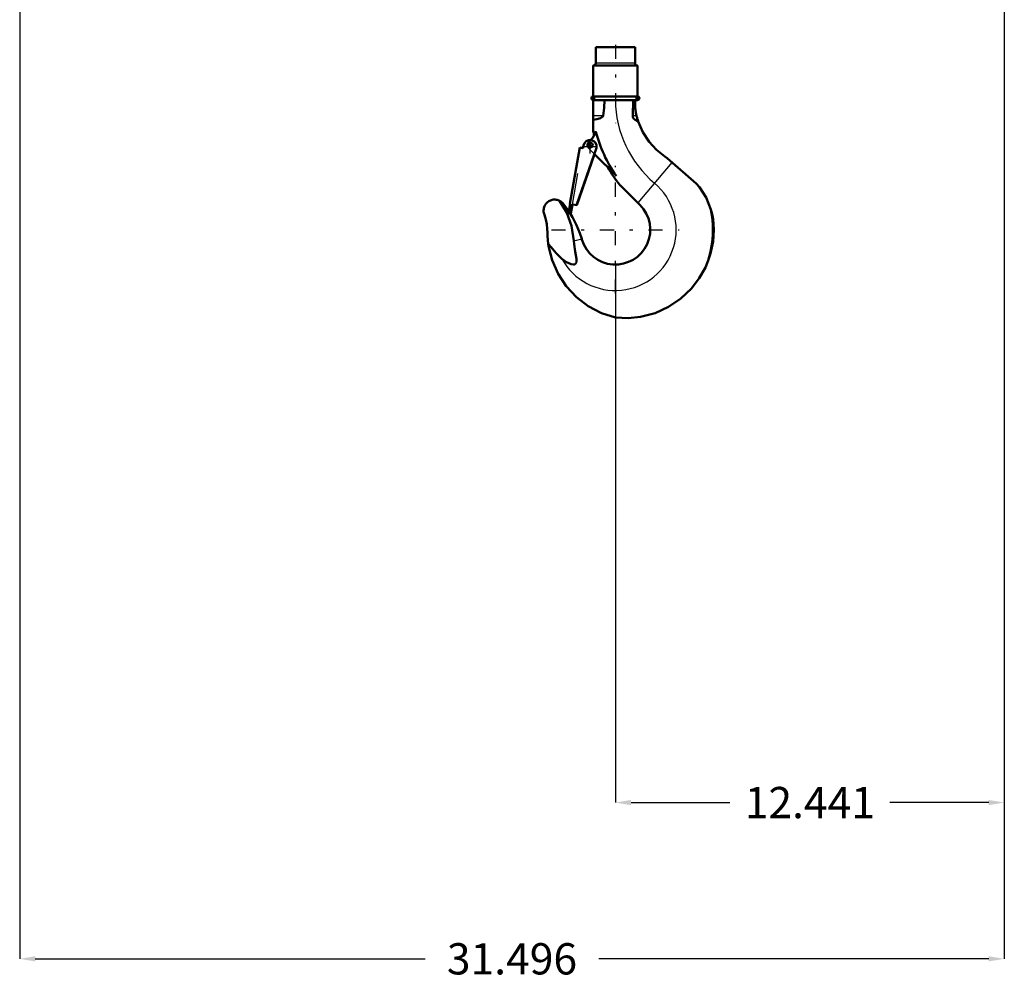
# Model space of a CAD drawing. Units: inches. Extents: x 12 to 165, y 13 to 166.
# Drawn here: x 119 to 151, y 13 to 44 of the extents above; entities that cross this region are included whole.
import ezdxf

# ---------------------------------------------------------------- set-up
doc = ezdxf.new("R2010")
doc.units = ezdxf.units.IN
doc.header["$MEASUREMENT"] = 0
doc.linetypes.add('Center', pattern=[1.5, 0.45, -0.5, 0.05, -0.5])
doc.linetypes.add('Dashed', pattern=[2, 1, -1])
for name, color, linetype, lineweight in [('AM_0', 7, 'Continuous', 50), ('AM_4', 3, 'Continuous', 25), ('AM_5', 3, 'Continuous', 25), ('AM_7', 7, 'Center', 25), ('AM_9', 6, 'Dashed', 25)]:
    doc.layers.add(name, color=color, linetype=linetype, lineweight=lineweight)
doc.dimstyles.get("Standard").update_dxf_attribs({"dimtxt": 0.18, "dimasz": 0.18, "dimexe": 0.18, "dimexo": 0.0625, "dimgap": 0.09, "dimtad": 0, "dimtih": 1, "dimtoh": 1, "dimdec": 4, "dimzin": 0, "dimdsep": 46, "dimtxsty": 'Standard', "dimcen": 0.09, "dimadec": 0, "dimazin": 0, "dimtfac": 1, "dimtdec": 4, "dimtofl": 0, "dimtmove": 0, "dimatfit": 3, "dimfxl": 0, "dimtolj": 1, "dimtzin": 0, "dimarcsym": 0})

# ---------------------------------------------------------------- blocks, each defined once
blk = doc.blocks.new('36_SH4_R02_H_1_0_in_BDD6F_1_1_GN_Wire_Rope_Hoist_900')
at = {"layer": 'AM_0'}
for p, q in [((137.872, 42.925), (137.872, 42.413)), ((139.132, 42.925), (137.872, 42.925)), ((139.132, 42.413), (139.132, 42.925)), ((137.794, 42.335), (137.794, 41.35)), ((139.211, 42.335), (137.794, 42.335)), ((139.211, 41.35), (139.211, 42.335)), ((139.211, 41.35), (137.794, 41.35)), ((137.794, 41.232), (137.794, 40.242)), ((139.211, 41.232), (137.794, 41.232)), ((139.073, 41.232), (139.058, 40.734)), ((139.135, 41.232), (139.135, 40.974)), ((137.05, 37.911), (137.368, 39.711)), ((137.902, 39.706), (137.263, 37.873)), ((137.368, 39.711), (137.471, 39.693)), ((137.466, 39.694), (137.481, 39.78)), ((137.471, 39.693), (137.487, 39.779)), ((137.836, 39.502), (137.265, 37.873)), ((138.533, 38.806), (137.832, 39.506)), ((140.085, 39.431), (140.158, 39.375)), ((140.158, 39.375), (141.086, 38.563)), ((139.292, 37.875), (138.662, 38.504)), ((141.086, 38.563), (141.195, 38.446)), ((136.814, 37.941), (137.01, 37.674)), ((137, 37.616), (137.052, 37.911)), ((137.052, 37.911), (137.05, 37.911)), ((137.129, 37.897), (137.077, 37.603)), ((137.265, 37.873), (137.129, 37.897)), ((137.077, 37.603), (137, 37.616)), ((136.374, 36.515), (136.355, 36.634)), ((136.355, 36.634), (136.439, 36.533)), ((137.424, 36.797), (137.432, 36.769))]:
    blk.add_line(p, q, dxfattribs=at)
for points in [[(138.112, 40.734), (138.142, 40.98), (138.151, 41.232)], [(139.18, 40.734), (139.16, 40.823), (139.142, 40.924), (139.135, 40.974)], [(137.794, 40.596), (137.908, 40.62), (138.024, 40.658), (138.062, 40.677), (138.096, 40.704), (138.108, 40.72), (138.112, 40.734)], [(139.058, 40.734), (139.064, 40.689), (139.084, 40.649), (139.133, 40.601), (139.226, 40.553), (139.232, 40.551)], [(139.232, 40.551), (139.217, 40.598), (139.204, 40.64), (139.199, 40.659), (139.194, 40.677), (139.189, 40.697), (139.183, 40.72), (139.18, 40.734)], [(140.085, 39.431), (139.819, 39.642), (139.583, 39.899), (139.383, 40.204), (139.233, 40.549), (139.232, 40.551)], [(141.195, 38.446), (141.404, 38.113), (141.556, 37.737)], [(136.231, 37.564), (136.221, 37.593), (136.213, 37.623), (136.208, 37.653), (136.205, 37.684), (136.206, 37.715), (136.209, 37.746), (136.214, 37.776), (136.223, 37.806), (136.233, 37.835), (136.247, 37.862), (136.262, 37.889), (136.28, 37.914), (136.3, 37.938), (136.322, 37.959), (136.346, 37.979), (136.372, 37.996), (136.398, 38.011), (136.426, 38.024), (136.456, 38.034), (136.485, 38.042), (136.516, 38.047), (136.547, 38.05), (136.577, 38.049), (136.608, 38.046), (136.638, 38.041), (136.668, 38.032), (136.697, 38.022), (136.719, 38.012)], [(136.719, 38.012), (136.758, 37.989), (136.814, 37.941)], [(137.176, 36.73), (137.1, 37.213), (136.947, 37.622), (136.719, 38.012)], [(136.231, 37.564), (136.275, 37.416), (136.306, 37.265), (136.324, 37.111), (136.329, 36.995)], [(137.054, 37.607), (137.126, 37.486), (137.256, 37.234), (137.364, 36.975), (137.386, 36.915), (137.406, 36.854), (137.415, 36.825), (137.424, 36.797)], [(141.556, 37.737), (141.596, 37.587), (141.627, 37.421), (141.646, 37.259), (141.652, 37.086)], [(136.355, 36.634), (136.332, 36.878), (136.329, 36.995)], [(141.652, 37.086), (141.627, 36.705), (141.548, 36.324), (141.474, 36.098), (141.383, 35.881)], [(136.792, 36.157), (136.942, 36.045), (137.087, 35.98), (137.167, 35.97), (137.197, 35.977), (137.224, 35.993), (137.241, 36.015), (137.254, 36.052), (137.254, 36.156), (137.217, 36.388), (137.183, 36.621), (137.176, 36.73)], [(138.502, 34.276), (138.057, 34.42), (137.63, 34.643), (137.257, 34.927), (136.928, 35.28), (136.671, 35.671), (136.478, 36.113), (136.374, 36.515)], [(136.439, 36.533), (136.612, 36.332), (136.792, 36.157)], [(141.383, 35.881), (141.187, 35.532), (140.938, 35.207), (140.599, 34.883), (140.198, 34.614), (139.77, 34.42), (139.302, 34.298), (138.907, 34.259), (138.502, 34.276)]]:
    blk.add_lwpolyline(points, dxfattribs=at)
blk.add_circle((137.703, 39.795), 0.0748, dxfattribs=at)
for centre, radius, start, end in [((137.794, 42.413), 0.0787, 270, 360), ((139.211, 42.413), 0.0787, 180, 270), ((137.794, 41.291), 0.0591, 90, 270), ((139.211, 41.291), 0.0591, 270, 90), ((137.203, 40.447), 0.709, 316.3935, 342.4791), ((142.003, 41.258), 4.331, 193.5633, 195.3537), ((142.003, 41.258), 4.25, 193.9551, 215.2442), ((137.694, 39.743), 0.211, 350, 170), ((142.003, 41.258), 4.331, 210.2784, 219.463), ((138.502, 37.086), 1.116, 196.4992, 45.0425), ((138.502, 37.086), 3.122, 337.3099, 12.0362)]:
    blk.add_arc(centre, radius, start, end, dxfattribs=at)
at = {"layer": 'AM_4'}
for p, q in [((139.132, 42.413), (137.872, 42.413)), ((138.112, 40.734), (137.794, 40.734)), ((139.18, 40.734), (139.058, 40.734)), ((140.311, 39.241), (139.222, 37.944)), ((137.176, 36.73), (137.424, 36.797)), ((136.374, 36.515), (136.439, 36.533))]:
    blk.add_line(p, q, dxfattribs=at)
for centre, radius, start, end in [((142.003, 41.258), 3.501, 180.4252, 230), ((138.502, 37.086), 1.946, 208.5054, 50)]:
    blk.add_arc(centre, radius, start, end, dxfattribs=at)
at = {"layer": 'AM_7'}
for p, q in [((138.502, 43.004), (138.502, 40.496)), ((137.732, 41.291), (137.856, 41.291)), ((137.794, 41.229), (137.794, 41.353)), ((139.149, 41.291), (139.273, 41.291)), ((139.211, 41.229), (139.211, 41.353)), ((137.473, 39.743), (137.916, 39.743)), ((137.624, 39.795), (137.781, 39.795)), ((137.694, 39.521), (137.694, 39.964)), ((137.703, 39.716), (137.703, 39.873)), ((138.502, 35.042), (138.502, 39.129)), ((136.459, 37.086), (140.546, 37.086))]:
    blk.add_line(p, q, dxfattribs=at)
at = {"layer": 'AM_9'}
for p, q in [((137.369, 39.71), (137.052, 37.911)), ((137.129, 37.897), (137.446, 39.696)), ((137.369, 39.71), (137.466, 39.693)), ((137.466, 39.693), (137.466, 39.694)), ((137.832, 39.506), (137.623, 39.715)), ((137.908, 39.705), (137.836, 39.502))]:
    blk.add_line(p, q, dxfattribs=at)
for centre, radius, start, end in [((137.703, 39.795), 0.112, 127.4569, 225), ((137.203, 40.447), 0.709, 307.4569, 316.3935)]:
    blk.add_arc(centre, radius, start, end, dxfattribs=at)
blk = doc.blocks.new('*D111')
at = {"layer": 'AM_5', "color": 0, "lineweight": -2}
for p, q in [((119.447, 69.576), (119.447, 13.757)), ((150.943, 69.576), (150.943, 13.757)), ((119.947, 13.757), (132.419, 13.757)), ((150.443, 13.757), (137.971, 13.757))]:
    blk.add_line(p, q, dxfattribs=at)
at = {"layer": 'AM_5', "color": 0}
for points in [[(119.947, 13.841), (119.947, 13.674), (119.447, 13.757)], [(150.443, 13.674), (150.443, 13.841), (150.943, 13.757)]]:
    blk.add_solid(points, dxfattribs=at)
at = {"layer": 'Defpoints', "color": 0}
for p in [(119.447, 69.576), (150.943, 69.576), (150.943, 14.257)]:
    blk.add_point(p, dxfattribs=at)
at = {"layer": 'AM_5', "color": 0, "insert": (135.195, 13.757), "char_height": 1, "attachment_point": 5}
blk.add_mtext('\\A1;31.496', dxfattribs=at)
blk = doc.blocks.new('*D112')
at = {"layer": 'AM_5', "color": 0, "lineweight": -2}
for p, q in [((150.943, 69.576), (150.943, 18.757)), ((138.502, 35.97), (138.502, 18.757)), ((139.002, 18.757), (142.161, 18.757)), ((150.443, 18.757), (147.285, 18.757))]:
    blk.add_line(p, q, dxfattribs=at)
at = {"layer": 'AM_5', "color": 0}
for points in [[(139.002, 18.841), (139.002, 18.674), (138.502, 18.757)], [(150.443, 18.674), (150.443, 18.841), (150.943, 18.757)]]:
    blk.add_solid(points, dxfattribs=at)
at = {"layer": 'Defpoints', "color": 0}
for p in [(150.943, 69.576), (138.502, 35.97), (150.943, 19.257)]:
    blk.add_point(p, dxfattribs=at)
at = {"layer": 'AM_5', "color": 0, "insert": (144.723, 18.757), "char_height": 1, "attachment_point": 5}
blk.add_mtext('\\A1;12.441', dxfattribs=at)

msp = doc.modelspace()

# ---------------------------------------------------------------- block references
msp.add_blockref('36_SH4_R02_H_1_0_in_BDD6F_1_1_GN_Wire_Rope_Hoist_900', (0, 0))

# ---------------------------------------------------------------- dimensions: what is measured, and where the dimension line sits
at = {"layer": 'AM_5'}
for base, p1, text, picture, middle in [((150.94332, 13.7575), (119.44725, 69.57601), '31.496', '*D111', (135.19528, 13.7575)), ((150.94332, 18.7575), (138.50237, 35.96975), '12.441', '*D112', (144.72284, 18.7575))]:
    dim = msp.add_linear_dim(base=base, p1=p1, p2=(150.94332, 69.57601), text=text, dimstyle='Standard', override={"dimtxt": 1, "dimasz": 0.5, "dimexe": 0, "dimexo": 0, "dimgap": 0.3}, dxfattribs=at)
    dim.commit()
    dim.dimension.update_dxf_attribs({"geometry": picture, "text_midpoint": middle, "dimtype": 160})

doc.saveas('drawing.dxf')
